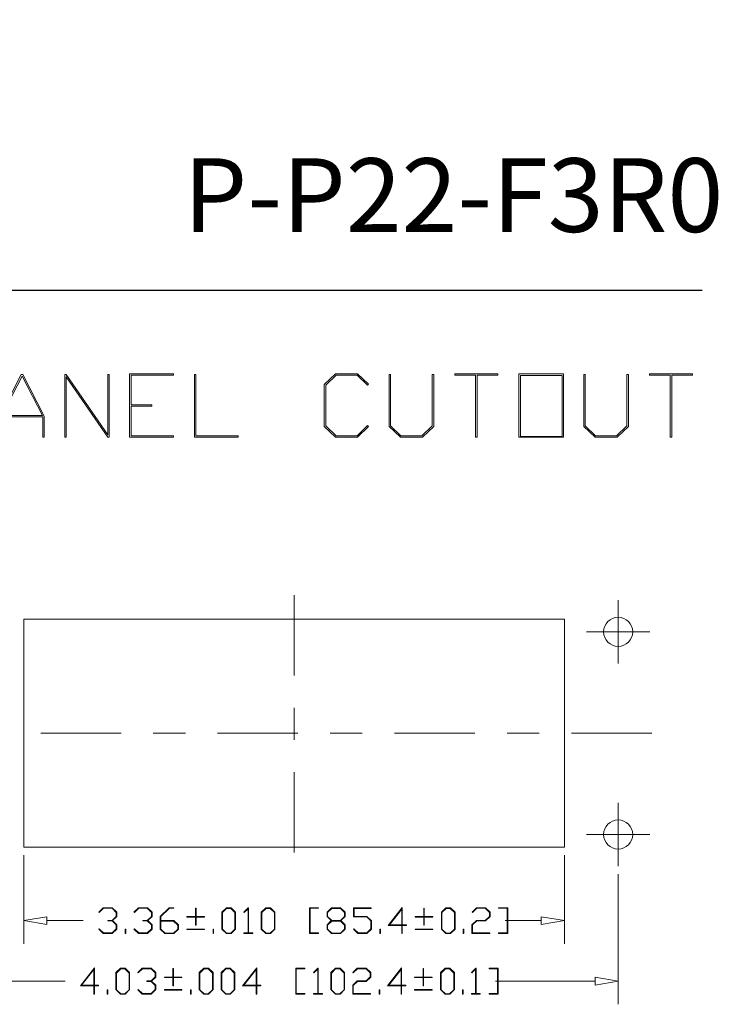
# Model space of a CAD drawing. Units: inches. Extents: x 0.5 to 8, y 0.3 to 11.2.
# Drawn here: x 5.9 to 8, y 8.1 to 11.2 of the extents above; entities that cross this region are included whole.
import ezdxf

# ---------------------------------------------------------------- set-up
doc = ezdxf.new("R2010")
doc.units = ezdxf.units.IN
doc.header["$MEASUREMENT"] = 0
doc.linetypes.add('CENTERX2', pattern=[0.8, 0.5, -0.1, 0.1, -0.1])
doc.layers.add('BORDER', color=7, linetype='Continuous')
doc.styles.add('SLDTEXTSTYLE1', font='ARIALN.TTF', dxfattribs={"width": 0.917722})

# ---------------------------------------------------------------- blocks, each defined once
blk = doc.blocks.new('Block4')
at = {"color": 7, "linetype": 'Continuous', "lineweight": 18}
for p, q in [((-1.3099, 0.0534), (-1.282, 0.08)), ((-1.2807, 0.0766), (-1.3073, 0.0509)), ((-1.282, 0.08), (-1.2262, 0.08)), ((-1.2276, 0.0766), (-1.2807, 0.0766)), ((-1.2015, 0.0515), (-1.2276, 0.0766)), ((-1.2262, 0.08), (-1.1978, 0.0528)), ((-1.0912, 0.0534), (-1.0633, 0.08)), ((-1.062, 0.0766), (-1.0885, 0.0509)), ((-1.0633, 0.08), (-1.0075, 0.08)), ((-1.0089, 0.0766), (-1.062, 0.0766)), ((-0.9828, 0.0515), (-1.0089, 0.0766)), ((-1.0075, 0.08), (-0.9791, 0.0528)), ((-0.9276, 0.0268), (-0.872, 0.08)), ((-0.8707, 0.0766), (-0.9239, 0.0254)), ((-0.872, 0.08), (-0.8442, 0.08)), ((-0.8442, 0.0766), (-0.8707, 0.0766)), ((-0.8442, 0.08), (-0.8442, 0.0766)), ((-0.7091, 0.0253), (-0.7091, 0.078)), ((-0.7091, 0.078), (-0.7055, 0.078)), ((-0.7055, 0.078), (-0.7055, 0.0253)), ((-0.5448, 0.0528), (-0.5165, 0.08)), ((-0.5151, 0.0758), (-0.5411, 0.0506)), ((-0.5165, 0.08), (-0.4879, 0.08)), ((-0.4892, 0.0758), (-0.5151, 0.0758)), ((-0.4632, 0.0506), (-0.4892, 0.0758)), ((-0.4879, 0.08), (-0.4595, 0.0528)), ((-0.4087, 0.0534), (-0.3809, 0.08)), ((-0.3819, 0.0741), (-0.406, 0.0509)), ((-0.3819, -0.0766), (-0.3819, 0.0741)), ((-0.3809, 0.08), (-0.3783, 0.08)), ((-0.3783, 0.08), (-0.3783, -0.0766)), ((-0.2997, 0.0528), (-0.2714, 0.08)), ((-0.2701, 0.0758), (-0.2961, 0.0506)), ((-0.2714, 0.08), (-0.2428, 0.08)), ((-0.2441, 0.0758), (-0.2701, 0.0758)), ((-0.2181, 0.0506), (-0.2441, 0.0758)), ((-0.2428, 0.08), (-0.2145, 0.0528)), ((0, -0.08), (0, 0.08)), ((0, 0.08), (0.0563, 0.08)), ((0.0563, 0.0766), (0.0037, 0.0766)), ((0.0037, 0.0766), (0.0037, -0.0766)), ((0.0563, 0.08), (0.0563, 0.0766)), ((0.1094, 0.0528), (0.1377, 0.08)), ((0.1391, 0.0758), (0.113, 0.0506)), ((0.1377, 0.08), (0.1935, 0.08)), ((0.1921, 0.0758), (0.1391, 0.0758)), ((0.2183, 0.0506), (0.1921, 0.0758)), ((0.1935, 0.08), (0.2219, 0.0528)), ((0.2734, 0.0243), (0.2734, 0.08)), ((0.2734, 0.08), (0.3841, 0.08)), ((0.3841, 0.0764), (0.2771, 0.0764)), ((0.2771, 0.0764), (0.2771, 0.0253)), ((0.3841, 0.08), (0.3841, 0.0764)), ((0.4903, -0.0294), (0.5774, 0.082)), ((0.5738, 0.0723), (0.4976, -0.0257)), ((0.5738, -0.0257), (0.5738, 0.0723)), ((0.5774, 0.082), (0.5774, -0.026)), ((0.7106, 0.0253), (0.7106, 0.078)), ((0.7106, 0.078), (0.7142, 0.078)), ((0.7142, 0.078), (0.7142, 0.0253)), ((0.8203, 0.0528), (0.8486, 0.08)), ((0.8499, 0.0758), (0.8239, 0.0506)), ((0.8486, 0.08), (0.8772, 0.08)), ((0.8759, 0.0758), (0.8499, 0.0758)), ((0.9019, 0.0506), (0.8759, 0.0758)), ((0.8772, 0.08), (0.9055, 0.0528)), ((1.0111, 0.0534), (1.039, 0.08)), ((1.0403, 0.0766), (1.0137, 0.0509)), ((1.039, 0.08), (1.0948, 0.08)), ((1.0934, 0.0766), (1.0403, 0.0766)), ((1.1195, 0.0515), (1.0934, 0.0766)), ((1.0948, 0.08), (1.1232, 0.0528)), ((1.1765, 0.0766), (1.1765, 0.08)), ((1.1765, 0.08), (1.2327, 0.08)), ((1.2291, 0.0766), (1.1765, 0.0766)), ((1.2291, -0.0766), (1.2291, 0.0766)), ((1.2327, 0.08), (1.2327, -0.08)), ((-1.3073, 0.0509), (-1.3099, 0.0534)), ((-1.2541, -0.0018), (-1.2541, 0.0017)), ((-1.2541, 0.0017), (-1.2276, 0.0017)), ((-1.2276, 0.0017), (-1.2015, 0.0268)), ((-1.1978, 0.0254), (-1.2244, 0)), ((-1.2015, 0.0268), (-1.2015, 0.0515)), ((-1.1978, 0.0528), (-1.1978, 0.0254)), ((-1.0885, 0.0509), (-1.0912, 0.0534)), ((-1.0354, -0.0018), (-1.0354, 0.0017)), ((-1.0354, 0.0017), (-1.0089, 0.0017)), ((-1.0089, 0.0017), (-0.9828, 0.0268)), ((-0.9791, 0.0254), (-1.0057, 0)), ((-0.9828, 0.0268), (-0.9828, 0.0515)), ((-0.9791, 0.0528), (-0.9791, 0.0254)), ((-0.9276, -0.0529), (-0.9276, 0.0268)), ((-0.9239, 0.0254), (-0.9239, 0.0017)), ((-0.9239, 0.0017), (-0.8434, 0.0017)), ((-0.8434, 0.0017), (-0.8151, -0.0255)), ((-0.7618, 0.0218), (-0.7618, 0.0253)), ((-0.7618, 0.0253), (-0.7091, 0.0253)), ((-0.7091, 0.0218), (-0.7618, 0.0218)), ((-0.7091, -0.0289), (-0.7091, 0.0218)), ((-0.7055, 0.0253), (-0.6529, 0.0253)), ((-0.6529, 0.0218), (-0.7055, 0.0218)), ((-0.7055, 0.0218), (-0.7055, -0.0289)), ((-0.6529, 0.0253), (-0.6529, 0.0218)), ((-0.5448, -0.0529), (-0.5448, 0.0528)), ((-0.5411, 0.0506), (-0.5411, -0.0531)), ((-0.4632, -0.0531), (-0.4632, 0.0506)), ((-0.4595, 0.0528), (-0.4595, -0.0529)), ((-0.406, 0.0509), (-0.4087, 0.0534)), ((-0.2997, -0.0529), (-0.2997, 0.0528)), ((-0.2961, 0.0506), (-0.2961, -0.0531)), ((-0.2181, -0.0531), (-0.2181, 0.0506)), ((-0.2145, 0.0528), (-0.2145, -0.0529)), ((0.1094, 0.0254), (0.1094, 0.0528)), ((0.1359, 0), (0.1094, 0.0254)), ((0.113, 0.0506), (0.113, 0.0257)), ((0.113, 0.0257), (0.1391, 0.0005)), ((0.1391, 0.0005), (0.1921, 0.0005)), ((0.1921, 0.0005), (0.2183, 0.0257)), ((0.2219, 0.0254), (0.1953, 0)), ((0.2183, 0.0257), (0.2183, 0.0506)), ((0.2219, 0.0528), (0.2219, 0.0254)), ((0.3562, 0.0243), (0.2734, 0.0243)), ((0.2771, 0.0253), (0.3576, 0.0253)), ((0.3823, -0.0006), (0.3562, 0.0243)), ((0.3576, 0.0253), (0.3859, -0.0012)), ((0.658, 0.0218), (0.658, 0.0253)), ((0.658, 0.0253), (0.7106, 0.0253)), ((0.7106, 0.0218), (0.658, 0.0218)), ((0.7106, -0.0289), (0.7106, 0.0218)), ((0.7142, 0.0253), (0.7669, 0.0253)), ((0.7669, 0.0218), (0.7142, 0.0218)), ((0.7142, 0.0218), (0.7142, -0.0289)), ((0.7669, 0.0253), (0.7669, 0.0218)), ((0.8203, -0.0529), (0.8203, 0.0528)), ((0.8239, 0.0506), (0.8239, -0.0531)), ((0.9019, -0.0531), (0.9019, 0.0506)), ((0.9055, 0.0528), (0.9055, -0.0529)), ((1.0106, -0.0255), (1.039, 0.0017)), ((1.0137, 0.0509), (1.0111, 0.0534)), ((1.039, 0.0017), (1.0934, 0.0017)), ((1.0934, 0.0017), (1.1195, 0.0268)), ((1.1232, 0.0254), (1.0948, -0.0018)), ((1.1195, 0.0268), (1.1195, 0.0515)), ((1.1232, 0.0528), (1.1232, 0.0254)), ((-1.3099, -0.0535), (-1.3073, -0.051)), ((-1.282, -0.08), (-1.3099, -0.0535)), ((-1.3073, -0.051), (-1.2807, -0.0766)), ((-1.2276, -0.0018), (-1.2541, -0.0018)), ((-1.2015, -0.0268), (-1.2276, -0.0018)), ((-1.2276, -0.0766), (-1.2015, -0.0516)), ((-1.1978, -0.0529), (-1.2262, -0.08)), ((-1.2244, 0), (-1.1978, -0.0255)), ((-1.2015, -0.0516), (-1.2015, -0.0268)), ((-1.1978, -0.0255), (-1.1978, -0.0529)), ((-1.1463, -0.08), (-1.1463, -0.0537)), ((-1.1463, -0.0537), (-1.1427, -0.0537)), ((-1.1427, -0.0537), (-1.1427, -0.08)), ((-1.0912, -0.0535), (-1.0885, -0.051)), ((-1.0633, -0.08), (-1.0912, -0.0535)), ((-1.0885, -0.051), (-1.062, -0.0766)), ((-1.0089, -0.0018), (-1.0354, -0.0018)), ((-0.9828, -0.0268), (-1.0089, -0.0018)), ((-1.0089, -0.0766), (-0.9828, -0.0516)), ((-0.9791, -0.0529), (-1.0075, -0.08)), ((-1.0057, 0), (-0.9791, -0.0255)), ((-0.9828, -0.0516), (-0.9828, -0.0268)), ((-0.9791, -0.0255), (-0.9791, -0.0529)), ((-0.8992, -0.08), (-0.9276, -0.0529)), ((-0.8448, -0.003), (-0.9239, -0.003)), ((-0.9239, -0.003), (-0.9239, -0.0531)), ((-0.9239, -0.0531), (-0.8979, -0.0782)), ((-0.8187, -0.0281), (-0.8448, -0.003)), ((-0.8448, -0.0782), (-0.8187, -0.0531)), ((-0.8151, -0.0529), (-0.8434, -0.08)), ((-0.8187, -0.0531), (-0.8187, -0.0281)), ((-0.8151, -0.0255), (-0.8151, -0.0529)), ((-0.7618, -0.0557), (-0.7618, -0.0522)), ((-0.7618, -0.0522), (-0.6529, -0.0522)), ((-0.6529, -0.0557), (-0.7618, -0.0557)), ((-0.7055, -0.0289), (-0.7091, -0.0289)), ((-0.6529, -0.0522), (-0.6529, -0.0557)), ((-0.5995, -0.08), (-0.5995, -0.0537)), ((-0.5995, -0.0537), (-0.5958, -0.0537)), ((-0.5958, -0.0537), (-0.5958, -0.08)), ((-0.5165, -0.08), (-0.5448, -0.0529)), ((-0.5411, -0.0531), (-0.5151, -0.0782)), ((-0.4892, -0.0782), (-0.4632, -0.0531)), ((-0.4595, -0.0529), (-0.4879, -0.08)), ((-0.2714, -0.08), (-0.2997, -0.0529)), ((-0.2961, -0.0531), (-0.2701, -0.0782)), ((-0.2441, -0.0782), (-0.2181, -0.0531)), ((-0.2145, -0.0529), (-0.2428, -0.08)), ((0.1094, -0.0255), (0.1359, 0)), ((0.1094, -0.0529), (0.1094, -0.0255)), ((0.1377, -0.08), (0.1094, -0.0529)), ((0.1391, -0.003), (0.113, -0.0281)), ((0.113, -0.0281), (0.113, -0.0531)), ((0.113, -0.0531), (0.1391, -0.0782)), ((0.1921, -0.003), (0.1391, -0.003)), ((0.2183, -0.0281), (0.1921, -0.003)), ((0.1921, -0.0782), (0.2183, -0.0531)), ((0.2219, -0.0529), (0.1935, -0.08)), ((0.1953, 0), (0.2219, -0.0255)), ((0.2183, -0.0531), (0.2183, -0.0281)), ((0.2219, -0.0255), (0.2219, -0.0529)), ((0.2739, -0.0535), (0.2765, -0.051)), ((0.3018, -0.08), (0.2739, -0.0535)), ((0.2765, -0.051), (0.3031, -0.0766)), ((0.3562, -0.0766), (0.3823, -0.0516)), ((0.3859, -0.0535), (0.3576, -0.08)), ((0.3823, -0.0516), (0.3823, -0.0006)), ((0.3859, -0.0012), (0.3859, -0.0535)), ((0.4375, -0.08), (0.4375, -0.0537)), ((0.4375, -0.0537), (0.4411, -0.0537)), ((0.4411, -0.0537), (0.4411, -0.08)), ((0.5738, -0.0294), (0.4903, -0.0294)), ((0.4976, -0.0257), (0.5738, -0.0257)), ((0.5738, -0.08), (0.5738, -0.0294)), ((0.5774, -0.026), (0.6028, -0.026)), ((0.6028, -0.0294), (0.5774, -0.0294)), ((0.5774, -0.0294), (0.5774, -0.08)), ((0.6028, -0.026), (0.6028, -0.0294)), ((0.658, -0.0557), (0.658, -0.0522)), ((0.658, -0.0522), (0.7669, -0.0522)), ((0.7669, -0.0557), (0.658, -0.0557)), ((0.7142, -0.0289), (0.7106, -0.0289)), ((0.7669, -0.0522), (0.7669, -0.0557)), ((0.8486, -0.08), (0.8203, -0.0529)), ((0.8239, -0.0531), (0.8499, -0.0782)), ((0.8759, -0.0782), (0.9019, -0.0531)), ((0.9055, -0.0529), (0.8772, -0.08)), ((0.9559, -0.08), (0.9559, -0.0537)), ((0.9559, -0.0537), (0.9596, -0.0537)), ((0.9596, -0.0537), (0.9596, -0.08)), ((1.0106, -0.08), (1.0106, -0.0255)), ((1.0403, -0.0018), (1.0143, -0.0268)), ((1.0143, -0.0268), (1.0143, -0.0766)), ((1.0948, -0.0018), (1.0403, -0.0018)), ((-1.2262, -0.08), (-1.282, -0.08)), ((-1.2807, -0.0766), (-1.2276, -0.0766)), ((-1.1427, -0.08), (-1.1463, -0.08)), ((-1.0075, -0.08), (-1.0633, -0.08)), ((-1.062, -0.0766), (-1.0089, -0.0766)), ((-0.8434, -0.08), (-0.8992, -0.08)), ((-0.8979, -0.0782), (-0.8448, -0.0782)), ((-0.5958, -0.08), (-0.5995, -0.08)), ((-0.4879, -0.08), (-0.5165, -0.08)), ((-0.5151, -0.0782), (-0.4892, -0.0782)), ((-0.4073, -0.08), (-0.4073, -0.0766)), ((-0.4073, -0.0766), (-0.3819, -0.0766)), ((-0.3528, -0.08), (-0.4073, -0.08)), ((-0.3783, -0.0766), (-0.3528, -0.0766)), ((-0.3528, -0.0766), (-0.3528, -0.08)), ((-0.2428, -0.08), (-0.2714, -0.08)), ((-0.2701, -0.0782), (-0.2441, -0.0782)), ((0.0563, -0.08), (0, -0.08)), ((0.0037, -0.0766), (0.0563, -0.0766)), ((0.0563, -0.0766), (0.0563, -0.08)), ((0.1935, -0.08), (0.1377, -0.08)), ((0.1391, -0.0782), (0.1921, -0.0782)), ((0.3576, -0.08), (0.3018, -0.08)), ((0.3031, -0.0766), (0.3562, -0.0766)), ((0.4411, -0.08), (0.4375, -0.08)), ((0.5774, -0.08), (0.5738, -0.08)), ((0.8772, -0.08), (0.8486, -0.08)), ((0.8499, -0.0782), (0.8759, -0.0782)), ((0.9596, -0.08), (0.9559, -0.08)), ((1.1213, -0.08), (1.0106, -0.08)), ((1.0143, -0.0766), (1.1213, -0.0766)), ((1.1213, -0.0766), (1.1213, -0.08)), ((1.1765, -0.08), (1.1765, -0.0766)), ((1.1765, -0.0766), (1.2291, -0.0766)), ((1.2327, -0.08), (1.1765, -0.08))]:
    blk.add_line(p, q, dxfattribs=at)
blk = doc.blocks.new('Block5')
at = {"color": 7, "linetype": 'Continuous', "lineweight": 18}
for p, q in [((-1.3386, -0.0294), (-1.2514, 0.082)), ((-1.2551, 0.0723), (-1.3313, -0.0257)), ((-1.2551, -0.0257), (-1.2551, 0.0723)), ((-1.2514, 0.082), (-1.2514, -0.026)), ((-1.118, 0.0528), (-1.0896, 0.08)), ((-1.0883, 0.0758), (-1.1143, 0.0506)), ((-1.0896, 0.08), (-1.061, 0.08)), ((-1.0624, 0.0758), (-1.0883, 0.0758)), ((-1.0363, 0.0506), (-1.0624, 0.0758)), ((-1.061, 0.08), (-1.0327, 0.0528)), ((-0.9818, 0.0534), (-0.9539, 0.08)), ((-0.9526, 0.0766), (-0.9792, 0.0509)), ((-0.9539, 0.08), (-0.8981, 0.08)), ((-0.8995, 0.0766), (-0.9526, 0.0766)), ((-0.8734, 0.0515), (-0.8995, 0.0766)), ((-0.8981, 0.08), (-0.8697, 0.0528)), ((-0.7638, 0.0253), (-0.7638, 0.078)), ((-0.7638, 0.078), (-0.7602, 0.078)), ((-0.7602, 0.078), (-0.7602, 0.0253)), ((-0.5995, 0.0528), (-0.5711, 0.08)), ((-0.5698, 0.0758), (-0.5958, 0.0506)), ((-0.5711, 0.08), (-0.5426, 0.08)), ((-0.5439, 0.0758), (-0.5698, 0.0758)), ((-0.5178, 0.0506), (-0.5439, 0.0758)), ((-0.5426, 0.08), (-0.5142, 0.0528)), ((-0.4638, 0.0528), (-0.4354, 0.08)), ((-0.4341, 0.0758), (-0.4601, 0.0506)), ((-0.4354, 0.08), (-0.4069, 0.08)), ((-0.4082, 0.0758), (-0.4341, 0.0758)), ((-0.3822, 0.0506), (-0.4082, 0.0758)), ((-0.4069, 0.08), (-0.3785, 0.0528)), ((-0.33, -0.0294), (-0.2428, 0.082)), ((-0.2465, 0.0723), (-0.3227, -0.0257)), ((-0.2465, -0.0257), (-0.2465, 0.0723)), ((-0.2428, 0.082), (-0.2428, -0.026)), ((0, -0.08), (0, 0.08)), ((0, 0.08), (0.0563, 0.08)), ((0.0563, 0.0766), (0.0037, 0.0766)), ((0.0037, 0.0766), (0.0037, -0.0766)), ((0.0563, 0.08), (0.0563, 0.0766)), ((0.1098, 0.0534), (0.1376, 0.08)), ((0.1366, 0.0741), (0.1125, 0.0509)), ((0.1366, -0.0766), (0.1366, 0.0741)), ((0.1376, 0.08), (0.1402, 0.08)), ((0.1402, 0.08), (0.1402, -0.0766)), ((0.2187, 0.0528), (0.2471, 0.08)), ((0.2484, 0.0758), (0.2224, 0.0506)), ((0.2471, 0.08), (0.2757, 0.08)), ((0.2743, 0.0758), (0.2484, 0.0758)), ((0.3004, 0.0506), (0.2743, 0.0758)), ((0.2757, 0.08), (0.304, 0.0528)), ((0.3549, 0.0534), (0.3828, 0.08)), ((0.3841, 0.0766), (0.3575, 0.0509)), ((0.3828, 0.08), (0.4386, 0.08)), ((0.4372, 0.0766), (0.3841, 0.0766)), ((0.4633, 0.0515), (0.4372, 0.0766)), ((0.4386, 0.08), (0.467, 0.0528)), ((0.5713, -0.0294), (0.6584, 0.082)), ((0.6548, 0.0723), (0.5786, -0.0257)), ((0.6548, -0.0257), (0.6548, 0.0723)), ((0.6584, 0.082), (0.6584, -0.026)), ((0.7916, 0.0253), (0.7916, 0.078)), ((0.7916, 0.078), (0.7953, 0.078)), ((0.7953, 0.078), (0.7953, 0.0253)), ((0.9013, 0.0528), (0.9296, 0.08)), ((0.9309, 0.0758), (0.9049, 0.0506)), ((0.9296, 0.08), (0.9582, 0.08)), ((0.9569, 0.0758), (0.9309, 0.0758)), ((0.9829, 0.0506), (0.9569, 0.0758)), ((0.9582, 0.08), (0.9866, 0.0528)), ((1.0921, 0.0534), (1.1199, 0.08)), ((1.1189, 0.0741), (1.0947, 0.0509)), ((1.1189, -0.0766), (1.1189, 0.0741)), ((1.1199, 0.08), (1.1224, 0.08)), ((1.1224, 0.08), (1.1224, -0.0766)), ((1.2028, 0.0766), (1.2028, 0.08)), ((1.2028, 0.08), (1.2591, 0.08)), ((1.2554, 0.0766), (1.2028, 0.0766)), ((1.2554, -0.0766), (1.2554, 0.0766)), ((1.2591, 0.08), (1.2591, -0.08)), ((-1.118, -0.0529), (-1.118, 0.0528)), ((-1.1143, 0.0506), (-1.1143, -0.0531)), ((-1.0363, -0.0531), (-1.0363, 0.0506)), ((-1.0327, 0.0528), (-1.0327, -0.0529)), ((-0.9792, 0.0509), (-0.9818, 0.0534)), ((-0.926, -0.0018), (-0.926, 0.0017)), ((-0.926, 0.0017), (-0.8995, 0.0017)), ((-0.8995, 0.0017), (-0.8734, 0.0268)), ((-0.8697, 0.0254), (-0.8963, 0)), ((-0.8963, 0), (-0.8697, -0.0255)), ((-0.8734, 0.0268), (-0.8734, 0.0515)), ((-0.8697, 0.0528), (-0.8697, 0.0254)), ((-0.8165, 0.0218), (-0.8165, 0.0253)), ((-0.8165, 0.0253), (-0.7638, 0.0253)), ((-0.7638, 0.0218), (-0.8165, 0.0218)), ((-0.7638, -0.0289), (-0.7638, 0.0218)), ((-0.7602, 0.0253), (-0.7076, 0.0253)), ((-0.7076, 0.0218), (-0.7602, 0.0218)), ((-0.7602, 0.0218), (-0.7602, -0.0289)), ((-0.7076, 0.0253), (-0.7076, 0.0218)), ((-0.5995, -0.0529), (-0.5995, 0.0528)), ((-0.5958, 0.0506), (-0.5958, -0.0531)), ((-0.5178, -0.0531), (-0.5178, 0.0506)), ((-0.5142, 0.0528), (-0.5142, -0.0529)), ((-0.4638, -0.0529), (-0.4638, 0.0528)), ((-0.4601, 0.0506), (-0.4601, -0.0531)), ((-0.3822, -0.0531), (-0.3822, 0.0506)), ((-0.3785, 0.0528), (-0.3785, -0.0529)), ((0.1125, 0.0509), (0.1098, 0.0534)), ((0.2187, -0.0529), (0.2187, 0.0528)), ((0.2224, 0.0506), (0.2224, -0.0531)), ((0.3004, -0.0531), (0.3004, 0.0506)), ((0.304, 0.0528), (0.304, -0.0529)), ((0.3544, -0.0255), (0.3828, 0.0017)), ((0.3575, 0.0509), (0.3549, 0.0534)), ((0.3828, 0.0017), (0.4372, 0.0017)), ((0.4372, 0.0017), (0.4633, 0.0268)), ((0.467, 0.0254), (0.4386, -0.0018)), ((0.4633, 0.0268), (0.4633, 0.0515)), ((0.467, 0.0528), (0.467, 0.0254)), ((0.739, 0.0218), (0.739, 0.0253)), ((0.739, 0.0253), (0.7916, 0.0253)), ((0.7916, 0.0218), (0.739, 0.0218)), ((0.7916, -0.0289), (0.7916, 0.0218)), ((0.7953, 0.0253), (0.8479, 0.0253)), ((0.8479, 0.0218), (0.7953, 0.0218)), ((0.7953, 0.0218), (0.7953, -0.0289)), ((0.8479, 0.0253), (0.8479, 0.0218)), ((0.9013, -0.0529), (0.9013, 0.0528)), ((0.9049, 0.0506), (0.9049, -0.0531)), ((0.9829, -0.0531), (0.9829, 0.0506)), ((0.9866, 0.0528), (0.9866, -0.0529)), ((1.0947, 0.0509), (1.0921, 0.0534)), ((-1.2551, -0.0294), (-1.3386, -0.0294)), ((-1.3313, -0.0257), (-1.2551, -0.0257)), ((-1.2551, -0.08), (-1.2551, -0.0294)), ((-1.2514, -0.026), (-1.226, -0.026)), ((-1.226, -0.0294), (-1.2514, -0.0294)), ((-1.2514, -0.0294), (-1.2514, -0.08)), ((-1.226, -0.026), (-1.226, -0.0294)), ((-1.1727, -0.08), (-1.1727, -0.0537)), ((-1.1727, -0.0537), (-1.169, -0.0537)), ((-1.169, -0.0537), (-1.169, -0.08)), ((-1.0896, -0.08), (-1.118, -0.0529)), ((-1.1143, -0.0531), (-1.0883, -0.0782)), ((-1.0624, -0.0782), (-1.0363, -0.0531)), ((-1.0327, -0.0529), (-1.061, -0.08)), ((-0.9818, -0.0535), (-0.9792, -0.051)), ((-0.9539, -0.08), (-0.9818, -0.0535)), ((-0.9792, -0.051), (-0.9526, -0.0766)), ((-0.8995, -0.0018), (-0.926, -0.0018)), ((-0.8734, -0.0268), (-0.8995, -0.0018)), ((-0.8995, -0.0766), (-0.8734, -0.0516)), ((-0.8697, -0.0529), (-0.8981, -0.08)), ((-0.8734, -0.0516), (-0.8734, -0.0268)), ((-0.8697, -0.0255), (-0.8697, -0.0529)), ((-0.8165, -0.0557), (-0.8165, -0.0522)), ((-0.8165, -0.0522), (-0.7076, -0.0522)), ((-0.7076, -0.0557), (-0.8165, -0.0557)), ((-0.7602, -0.0289), (-0.7638, -0.0289)), ((-0.7076, -0.0522), (-0.7076, -0.0557)), ((-0.6542, -0.08), (-0.6542, -0.0537)), ((-0.6542, -0.0537), (-0.6505, -0.0537)), ((-0.6505, -0.0537), (-0.6505, -0.08)), ((-0.5711, -0.08), (-0.5995, -0.0529)), ((-0.5958, -0.0531), (-0.5698, -0.0782)), ((-0.5439, -0.0782), (-0.5178, -0.0531)), ((-0.5142, -0.0529), (-0.5426, -0.08)), ((-0.4354, -0.08), (-0.4638, -0.0529)), ((-0.4601, -0.0531), (-0.4341, -0.0782)), ((-0.4082, -0.0782), (-0.3822, -0.0531)), ((-0.3785, -0.0529), (-0.4069, -0.08)), ((-0.2465, -0.0294), (-0.33, -0.0294)), ((-0.3227, -0.0257), (-0.2465, -0.0257)), ((-0.2465, -0.08), (-0.2465, -0.0294)), ((-0.2428, -0.026), (-0.2174, -0.026)), ((-0.2174, -0.0294), (-0.2428, -0.0294)), ((-0.2428, -0.0294), (-0.2428, -0.08)), ((-0.2174, -0.026), (-0.2174, -0.0294)), ((0.2471, -0.08), (0.2187, -0.0529)), ((0.2224, -0.0531), (0.2484, -0.0782)), ((0.2743, -0.0782), (0.3004, -0.0531)), ((0.304, -0.0529), (0.2757, -0.08)), ((0.3544, -0.08), (0.3544, -0.0255)), ((0.3841, -0.0018), (0.3581, -0.0268)), ((0.3581, -0.0268), (0.3581, -0.0766)), ((0.4386, -0.0018), (0.3841, -0.0018)), ((0.5185, -0.08), (0.5185, -0.0537)), ((0.5185, -0.0537), (0.5222, -0.0537)), ((0.5222, -0.0537), (0.5222, -0.08)), ((0.6548, -0.0294), (0.5713, -0.0294)), ((0.5786, -0.0257), (0.6548, -0.0257)), ((0.6548, -0.08), (0.6548, -0.0294)), ((0.6584, -0.026), (0.6838, -0.026)), ((0.6838, -0.0294), (0.6584, -0.0294)), ((0.6584, -0.0294), (0.6584, -0.08)), ((0.6838, -0.026), (0.6838, -0.0294)), ((0.739, -0.0557), (0.739, -0.0522)), ((0.739, -0.0522), (0.8479, -0.0522)), ((0.8479, -0.0557), (0.739, -0.0557)), ((0.7953, -0.0289), (0.7916, -0.0289)), ((0.8479, -0.0522), (0.8479, -0.0557)), ((0.9296, -0.08), (0.9013, -0.0529)), ((0.9049, -0.0531), (0.9309, -0.0782)), ((0.9569, -0.0782), (0.9829, -0.0531)), ((0.9866, -0.0529), (0.9582, -0.08)), ((1.037, -0.08), (1.037, -0.0537)), ((1.037, -0.0537), (1.0406, -0.0537)), ((1.0406, -0.0537), (1.0406, -0.08)), ((-1.2514, -0.08), (-1.2551, -0.08)), ((-1.169, -0.08), (-1.1727, -0.08)), ((-1.061, -0.08), (-1.0896, -0.08)), ((-1.0883, -0.0782), (-1.0624, -0.0782)), ((-0.8981, -0.08), (-0.9539, -0.08)), ((-0.9526, -0.0766), (-0.8995, -0.0766)), ((-0.6505, -0.08), (-0.6542, -0.08)), ((-0.5426, -0.08), (-0.5711, -0.08)), ((-0.5698, -0.0782), (-0.5439, -0.0782)), ((-0.4069, -0.08), (-0.4354, -0.08)), ((-0.4341, -0.0782), (-0.4082, -0.0782)), ((-0.2428, -0.08), (-0.2465, -0.08)), ((0.0563, -0.08), (0, -0.08)), ((0.0037, -0.0766), (0.0563, -0.0766)), ((0.0563, -0.0766), (0.0563, -0.08)), ((0.1111, -0.08), (0.1111, -0.0766)), ((0.1111, -0.0766), (0.1366, -0.0766)), ((0.1656, -0.08), (0.1111, -0.08)), ((0.1402, -0.0766), (0.1656, -0.0766)), ((0.1656, -0.0766), (0.1656, -0.08)), ((0.2757, -0.08), (0.2471, -0.08)), ((0.2484, -0.0782), (0.2743, -0.0782)), ((0.4651, -0.08), (0.3544, -0.08)), ((0.3581, -0.0766), (0.4651, -0.0766)), ((0.4651, -0.0766), (0.4651, -0.08)), ((0.5222, -0.08), (0.5185, -0.08)), ((0.6584, -0.08), (0.6548, -0.08)), ((0.9582, -0.08), (0.9296, -0.08)), ((0.9309, -0.0782), (0.9569, -0.0782)), ((1.0406, -0.08), (1.037, -0.08)), ((1.0934, -0.08), (1.0934, -0.0766)), ((1.0934, -0.0766), (1.1189, -0.0766)), ((1.1479, -0.08), (1.0934, -0.08)), ((1.1224, -0.0766), (1.1479, -0.0766)), ((1.1479, -0.0766), (1.1479, -0.08)), ((1.2028, -0.08), (1.2028, -0.0766)), ((1.2028, -0.0766), (1.2554, -0.0766)), ((1.2591, -0.08), (1.2028, -0.08))]:
    blk.add_line(p, q, dxfattribs=at)
blk = doc.blocks.new('Block1')
at = {"color": 7, "linetype": 'Continuous', "lineweight": 18}
for p, q in [((-0.8932, 0.371), (-0.6698, 0.6951)), ((-0.6682, 0.6815), (-0.7733, 0.529)), ((-0.6698, 0.6951), (-0.4993, 0.5776)), ((-0.508, 0.5711), (-0.6682, 0.6815)), ((-0.4902, 0.4836), (-0.508, 0.5711)), ((-0.4993, 0.5776), (-0.4802, 0.4824)), ((-0.7777, 0.5226), (-0.8857, 0.3659)), ((-0.6147, 0.4102), (-0.7777, 0.5226)), ((-0.7733, 0.529), (-0.6131, 0.4186)), ((-0.6131, 0.4186), (-0.525, 0.4332)), ((-0.525, 0.4332), (-0.4902, 0.4836)), ((-0.4802, 0.4824), (-0.5189, 0.4263)), ((-0.8857, 0.3659), (-0.8932, 0.371)), ((-0.5189, 0.4263), (-0.6147, 0.4102)), ((-0.4867, 0.2496), (-0.2306, 0.3863)), ((-0.2325, 0.3745), (-0.4755, 0.2452)), ((-0.2668, 0.1014), (-0.2325, 0.3745)), ((-0.2221, 0.3804), (-0.2588, 0.0925)), ((-0.2306, 0.3863), (-0.2221, 0.3804)), ((-0.5609, 0.142), (-0.4867, 0.2496)), ((-0.4755, 0.2452), (-0.2668, 0.1014)), ((-0.4825, 0.2399), (-0.5535, 0.1369)), ((-0.2694, 0.093), (-0.4825, 0.2399)), ((-0.2286, -0.087), (-0.0082, 0.2327)), ((-0.0092, 0.2154), (-0.2212, -0.0922)), ((-0.0085, -0.2388), (-0.0092, 0.2154)), ((-0.0082, 0.2327), (0, 0.2274)), ((0, 0.2274), (0, -0.2274)), ((-0.5535, 0.1369), (-0.5609, 0.142)), ((-0.3404, -0.01), (-0.2694, 0.093)), ((-0.2588, 0.0925), (-0.333, -0.0151)), ((0.2198, 0.0758), (-0.0007, -0.2442)), ((0, -0.2274), (0.2125, 0.0809)), ((0.2125, 0.0809), (0.2198, 0.0758)), ((0.1036, -0.3161), (0.327, 0.008)), ((0.327, 0.008), (0.5512, -0.1465)), ((-0.333, -0.0151), (-0.3404, -0.01)), ((0.3297, -0.004), (0.2251, -0.1557)), ((0.5464, -0.1534), (0.3297, -0.004)), ((-0.2212, -0.0922), (-0.2286, -0.087)), ((0.2202, -0.1628), (0.1158, -0.3144)), ((0.3268, -0.2363), (0.2202, -0.1628)), ((0.2251, -0.1557), (0.3317, -0.2292)), ((0.5512, -0.1465), (0.5464, -0.1534)), ((-0.0007, -0.2442), (-0.0085, -0.2388)), ((0.3317, -0.2292), (0.3268, -0.2363)), ((0.4359, -0.5451), (0.6565, -0.2252)), ((0.6639, -0.2303), (0.4481, -0.5434)), ((0.6565, -0.2252), (0.6639, -0.2303)), ((0.3278, -0.4706), (0.1036, -0.3161)), ((0.1158, -0.3144), (0.3325, -0.4637)), ((0.3325, -0.4637), (0.3278, -0.4706)), ((0.66, -0.6996), (0.4359, -0.5451)), ((0.4481, -0.5434), (0.6648, -0.6928)), ((0.6648, -0.6928), (0.66, -0.6996)), ((1.1383, -0.9484), (1.2859, -0.7342)), ((1.2859, -0.7342), (1.3813, -0.7187)), ((1.3792, -0.7275), (1.2915, -0.742)), ((1.4867, -0.8016), (1.3792, -0.7275)), ((1.3813, -0.7187), (1.4943, -0.7967)), ((1.2915, -0.742), (1.1475, -0.9509)), ((1.5046, -0.8908), (1.4867, -0.8016)), ((1.4943, -0.7967), (1.5136, -0.8893)), ((1.4704, -1.1775), (1.6533, -0.9123)), ((1.6607, -0.9174), (1.4797, -1.18)), ((1.5136, -0.8893), (1.5046, -0.8908)), ((1.6533, -0.9123), (1.6607, -0.9174)), ((1.1579, -1.0428), (1.1383, -0.9484)), ((1.1475, -0.9509), (1.1653, -1.0378)), ((1.1653, -1.0378), (1.2728, -1.1119)), ((1.2709, -1.1207), (1.1579, -1.0428)), ((1.2728, -1.1119), (1.3624, -1.0971)), ((1.3624, -1.0971), (1.3642, -1.106)), ((1.6928, -1.3269), (1.8738, -1.0643)), ((1.8812, -1.0694), (1.6984, -1.3346)), ((1.8738, -1.0643), (1.8812, -1.0694)), ((1.3642, -1.106), (1.2709, -1.1207)), ((1.9871, -1.1467), (1.992, -1.1397)), ((2.0937, -1.2202), (1.9871, -1.1467)), ((1.992, -1.1397), (2.2125, -1.2918)), ((1.4901, -1.2719), (1.4704, -1.1775)), ((1.4797, -1.18), (1.4976, -1.2669)), ((1.8752, -1.5373), (2.0937, -1.2202)), ((1.6032, -1.3498), (1.4901, -1.2719)), ((1.4976, -1.2669), (1.605, -1.3409)), ((2.1011, -1.2253), (1.8825, -1.5423)), ((2.2077, -1.2987), (2.1011, -1.2253)), ((1.6984, -1.3346), (1.6032, -1.3498)), ((1.605, -1.3409), (1.6928, -1.3269)), ((2.2125, -1.2918), (2.2077, -1.2987)), ((2.0973, -1.6904), (2.3206, -1.3663)), ((2.3222, -1.3799), (2.1072, -1.6918)), ((2.3206, -1.3663), (2.5486, -1.5234)), ((2.5354, -1.5268), (2.3222, -1.3799)), ((2.3203, -1.8387), (2.5354, -1.5268)), ((2.5486, -1.5234), (2.3252, -1.8475)), ((1.8825, -1.5423), (1.8752, -1.5373)), ((2.4673, -1.8647), (2.6501, -1.5994)), ((2.6575, -1.6046), (2.4765, -1.8672)), ((2.6501, -1.5994), (2.6575, -1.6046)), ((2.3252, -1.8475), (2.0973, -1.6904)), ((2.1072, -1.6918), (2.3203, -1.8387)), ((2.6896, -2.0141), (2.8706, -1.7515)), ((2.878, -1.7566), (2.6952, -2.0218)), ((2.8706, -1.7515), (2.878, -1.7566)), ((2.984, -1.8338), (2.9888, -1.8269)), ((3.0905, -1.9073), (2.984, -1.8338)), ((2.9888, -1.8269), (3.2093, -1.9789)), ((2.4869, -1.959), (2.4673, -1.8647)), ((2.4765, -1.8672), (2.4944, -1.954)), ((2.6, -2.0369), (2.4869, -1.959)), ((2.4944, -1.954), (2.6019, -2.0281)), ((2.872, -2.2244), (3.0905, -1.9073)), ((3.0979, -1.9124), (2.8793, -2.2295)), ((3.2045, -1.9859), (3.0979, -1.9124)), ((2.6019, -2.0281), (2.6896, -2.0141)), ((3.2093, -1.9789), (3.2045, -1.9859)), ((2.6952, -2.0218), (2.6, -2.0369)), ((2.8793, -2.2295), (2.872, -2.2244))]:
    blk.add_line(p, q, dxfattribs=at)
blk = doc.blocks.new('Block6')
at = {"color": 7, "linetype": 'CENTERX2', "lineweight": 18}
for p, q in [((0, 0.8583), (0, -0.8583)), ((2.0157, 0.8267), (2.0157, 0.4331)), ((1.8189, 0.6299), (2.2125, 0.6299)), ((2.2244, 0), (-2.2244, 0)), ((2.0157, -0.4331), (2.0157, -0.8267)), ((1.8189, -0.6299), (2.2125, -0.6299))]:
    blk.add_line(p, q, dxfattribs=at)
at = {"color": 7, "linetype": 'Continuous', "lineweight": 18}
for p, q in [((-1.6811, 0.7087), (1.6811, 0.7087)), ((-1.6811, -0.7087), (-1.6811, 0.7087)), ((1.6811, 0.7087), (1.6811, -0.7087)), ((1.6811, -0.7087), (-1.6811, -0.7087)), ((-1.6811, -0.7587), (-1.6811, -1.3097)), ((1.6811, -0.7587), (1.6811, -1.3097)), ((2.0157, -0.8767), (2.0157, -1.6859)), ((-1.6811, -1.1657), (-1.5371, -1.1417)), ((-1.5371, -1.1417), (-1.5371, -1.1897)), ((1.5371, -1.1417), (1.5371, -1.1897)), ((1.6811, -1.1657), (1.5371, -1.1417)), ((-1.5371, -1.1897), (-1.6811, -1.1657)), ((-1.5371, -1.1657), (-1.312, -1.1657)), ((1.5371, -1.1657), (1.312, -1.1657)), ((1.5371, -1.1897), (1.6811, -1.1657)), ((1.8717, -1.5179), (1.8717, -1.5659)), ((2.0157, -1.5419), (1.8717, -1.5179)), ((-1.8717, -1.5419), (-1.4238, -1.5419)), ((1.8717, -1.5419), (1.2535, -1.5419)), ((1.8717, -1.5659), (2.0157, -1.5419))]:
    blk.add_line(p, q, dxfattribs=at)
for centre in [(2.0157, 0.6299), (2.0157, -0.6299)]:
    blk.add_circle(centre, 0.0905, dxfattribs=at)
at = {"color": 7, "linetype": 'Continuous', "rotation": 34.57975808143316}
blk.add_blockref('Block1', (-1.2874, 2.0425), dxfattribs=at)
at = {"color": 7, "linetype": 'Continuous'}
for name, p in [('Block4', (0.0959, -1.1657)), ('Block5', (0.0104, -1.5419))]:
    blk.add_blockref(name, p, dxfattribs=at)

msp = doc.modelspace()

# ---------------------------------------------------------------- linework, layer by layer
at = {"layer": 'BORDER'}
msp.add_line((0.5099, 10.3335), (7.976, 10.3335), dxfattribs=at)

# ---------------------------------------------------------------- block references
at = {"color": 7, "linetype": 'Continuous', "xscale": 0.5, "yscale": 0.5, "zscale": 0.5}
msp.add_blockref('Block6', (6.7067, 8.9561), dxfattribs=at)

# ---------------------------------------------------------------- texts
at = {"layer": 'BORDER', "color": 179, "insert": (8.0412, 10.7434), "char_height": 0.229167, "attachment_point": 3, "style": 'SLDTEXTSTYLE1'}
msp.add_mtext('{\\C7;P-P22-F3R0}', dxfattribs=at)

doc.saveas('drawing.dxf')
